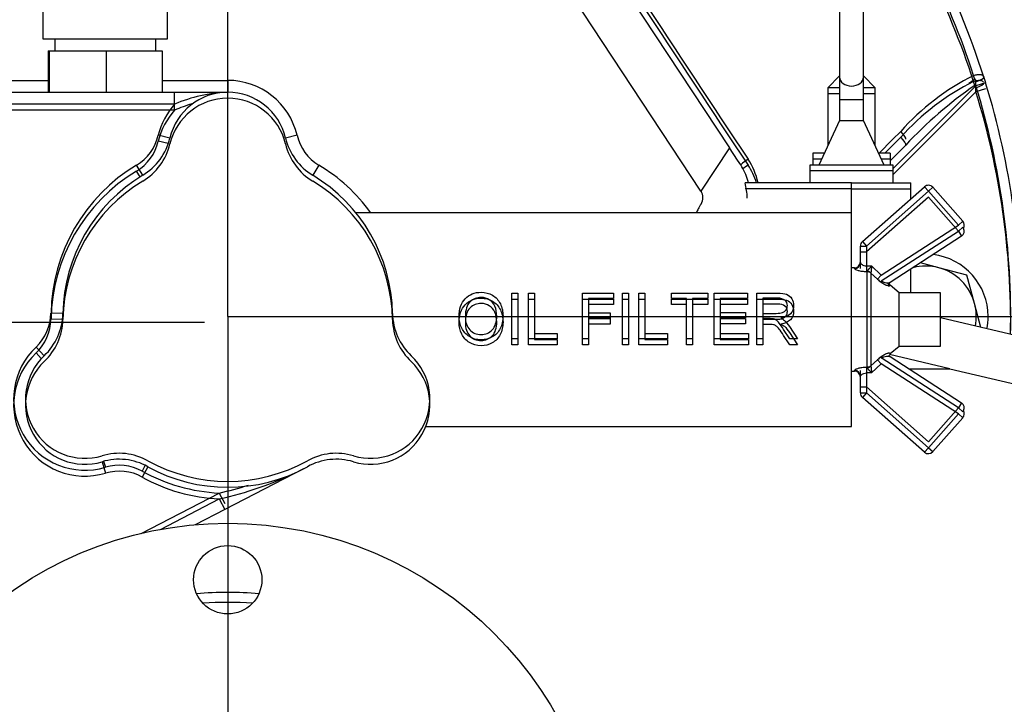
# Model space of a CAD drawing. Units: millimetres. Extents: x 0 to 410, y 0 to 287.
# Drawn here: x 195 to 231, y 191 to 216 of the extents above; entities that cross this region are included whole.
import ezdxf
from ezdxf.enums import TextEntityAlignment as Align
from ezdxf.lldxf.tags import DXFTag

# ---------------------------------------------------------------- set-up
doc = ezdxf.new("R2010")
doc.units = ezdxf.units.MM
for name, color, linetype in [('18512024_TUBO_AC', 7, 'Continuous'), ('DIAMETROM10_DIN6', 7, 'Continuous'), ('DIN-933_M10_X_35', 7, 'Continuous'), ('DV2_Predeterminado', 7, 'Continuous'), ('ESQUEMA_TM345_3D', 7, 'Continuous'), ('ESQUEMA_TM345A', 7, 'Continuous'), ('Predeterminado', 7, 'Continuous')]:
    doc.layers.add(name, color=color, linetype=linetype)
doc.styles.add('SEACAD_Arial', font='arial.ttf')
tags = doc.linetypes.add('CENTER2', pattern=[28.575, 19.05, -3.175, 3.175, -3.175]).pattern_tags.tags
tags[10:11] = [DXFTag(74, 4), DXFTag(75, 0), DXFTag(340, '0'), DXFTag(46, 0.0), DXFTag(50, 0.0), DXFTag(44, 0.0), DXFTag(45, 0.0)]
tags[8:9] = [DXFTag(74, 4), DXFTag(75, 0), DXFTag(340, '0'), DXFTag(46, 0.0), DXFTag(50, 0.0), DXFTag(44, 0.0), DXFTag(45, 0.0)]
tags[6:7] = [DXFTag(74, 4), DXFTag(75, 0), DXFTag(340, '0'), DXFTag(46, 0.0), DXFTag(50, 0.0), DXFTag(44, 0.0), DXFTag(45, 0.0)]
tags[4:5] = [DXFTag(74, 4), DXFTag(75, 0), DXFTag(340, '0'), DXFTag(46, 0.0), DXFTag(50, 0.0), DXFTag(44, 0.0), DXFTag(45, 0.0)]
tags = doc.linetypes.add('HIDDEN2', pattern=[4.7625, 3.175, -1.5875]).pattern_tags.tags
tags[6:7] = [DXFTag(74, 4), DXFTag(75, 0), DXFTag(340, '0'), DXFTag(46, 0.0), DXFTag(50, 0.0), DXFTag(44, 0.0), DXFTag(45, 0.0)]
tags[4:5] = [DXFTag(74, 4), DXFTag(75, 0), DXFTag(340, '0'), DXFTag(46, 0.0), DXFTag(50, 0.0), DXFTag(44, 0.0), DXFTag(45, 0.0)]
doc.dimstyles.new('SOLE', dxfattribs={"dimtxt": 3.25, "dimasz": 2.6, "dimexe": 1.625, "dimexo": 1.625, "dimgap": 0.8125, "dimtad": 1, "dimlfac": 4.545455, "dimdsep": 46, "dimtxsty": 'SEACAD_Arial', "dimblk1": '_SE_FILLED', "dimblk2": '_SE_FILLED', "dimsah": 1, "dimcen": 1.625, "dimadec": 0, "dimazin": 0, "dimtfac": 0.7, "dimtdec": 3, "dimtmove": 0, "dimatfit": 3, "dimfxl": 1, "dimarcsym": 0})

# ---------------------------------------------------------------- blocks, each defined once
blk = doc.blocks.new('SE2')
at = {"layer": '18512024_TUBO_AC', "color": 7, "linetype": 'Continuous'}
for p, q in [((195.782, 222.417), (195.782, 215.377)), ((200.402, 215.377), (200.402, 222.417)), ((195.782, 215.377), (200.402, 215.377)), ((196.222, 215.377), (196.222, 214.937)), ((199.962, 214.937), (199.962, 215.377)), ((195.986, 214.937), (195.986, 213.397)), ((195.986, 214.937), (196.018, 214.937)), ((196.018, 214.937), (196.018, 213.397)), ((196.018, 214.937), (198.124, 214.937)), ((198.124, 214.937), (198.124, 213.397)), ((198.124, 214.937), (200.198, 214.937)), ((200.198, 214.937), (200.198, 213.397))]:
    blk.add_line(p, q, dxfattribs=at)
at = {"layer": 'DIAMETROM10_DIN6', "color": 7, "linetype": 'Continuous'}
for start, end in [(0, 83.2015), (348.6331, 0)]:
    blk.add_arc((228.479, 205.092), 2.31, start, end, dxfattribs=at)
at = {"layer": 'DIN-933_M10_X_35', "color": 7, "linetype": 'Continuous'}
for p, q in [((228.963, 206.898), (228.281, 207.081)), ((230.005, 206.619), (228.963, 206.898)), ((230.285, 205.576), (230.005, 206.619)), ((230.523, 204.689), (230.285, 205.576))]:
    blk.add_line(p, q, dxfattribs=at)
for start, end in [(75, 104.8205), (15, 75), (349.0939, 15)]:
    blk.add_arc((228.479, 205.092), 1.87, start, end, dxfattribs=at)
at = {"layer": 'DV2_Predeterminado', "color": 7, "linetype": 'CENTER2'}
for p, q in [((202.629, 205.092), (202.629, 252.057)), ((202.629, 205.092), (255.624, 205.092)), ((202.629, 205.092), (202.629, 160.942)), ((201.768, 204.872), (150.001, 204.872))]:
    blk.add_line(p, q, dxfattribs=at)
at = {"layer": 'ESQUEMA_TM345_3D', "color": 7, "linetype": 'HIDDEN2'}
for p, q in [((225.289, 217.15), (225.289, 213.965)), ((226.169, 213.965), (226.169, 217.15)), ((225.289, 213.965), (225.289, 213.122)), ((226.169, 213.122), (226.169, 213.965)), ((225.289, 213.342), (224.849, 213.342)), ((224.849, 213.342), (224.849, 211.41)), ((226.609, 213.342), (226.169, 213.342)), ((226.609, 211.41), (226.609, 213.342)), ((225.289, 213.122), (225.289, 212.353)), ((226.169, 212.353), (226.169, 213.122)), ((227.737, 211.442), (227.159, 210.863)), ((224.621, 210.922), (224.299, 210.922)), ((224.299, 210.922), (224.299, 210.702)), ((227.159, 210.922), (226.836, 210.922)), ((227.159, 210.922), (227.159, 210.702)), ((227.269, 210.482), (224.189, 210.482)), ((224.189, 210.482), (224.189, 210.042)), ((227.269, 210.042), (227.269, 210.482)), ((225.729, 209.822), (221.786, 209.822)), ((225.729, 209.822), (227.929, 209.822)), ((227.929, 209.452), (227.929, 209.822)), ((229.808, 208.068), (227.161, 206.357)), ((226.059, 206.868), (226.059, 207.482)), ((227.929, 205.972), (227.929, 206.853)), ((213.153, 204.039), (213.153, 205.739)), ((213.153, 205.739), (213.378, 205.739)), ((213.378, 205.739), (213.378, 204.039)), ((213.765, 204.039), (213.765, 205.739)), ((213.765, 205.739), (213.99, 205.739)), ((213.99, 205.739), (213.99, 204.24)), ((215.767, 204.039), (215.767, 205.739)), ((215.767, 205.739), (216.914, 205.739)), ((216.914, 205.739), (216.914, 205.539)), ((217.245, 204.039), (217.245, 205.739)), ((217.245, 205.739), (217.47, 205.739)), ((217.47, 205.739), (217.47, 204.039)), ((217.857, 204.039), (217.857, 205.739)), ((217.857, 205.739), (218.082, 205.739)), ((218.082, 205.739), (218.082, 204.24)), ((219.06, 205.539), (219.06, 205.739)), ((219.06, 205.739), (220.408, 205.739)), ((220.408, 205.739), (220.408, 205.539)), ((220.643, 204.039), (220.643, 205.739)), ((220.643, 205.739), (221.873, 205.739)), ((221.873, 205.739), (221.873, 205.539)), ((222.226, 204.039), (222.226, 205.739)), ((222.226, 205.739), (222.98, 205.739)), ((216.914, 205.539), (215.992, 205.539)), ((215.992, 205.539), (215.992, 205.012)), ((219.62, 205.539), (219.06, 205.539)), ((219.62, 204.039), (219.62, 205.539)), ((220.408, 205.539), (219.845, 205.539)), ((219.845, 205.539), (219.845, 204.039)), ((221.873, 205.539), (220.868, 205.539)), ((220.868, 205.539), (220.868, 205.018)), ((222.99, 205.552), (222.451, 205.552)), ((222.451, 205.552), (222.451, 204.989)), ((215.992, 205.012), (216.79, 205.012)), ((216.79, 205.012), (216.79, 204.811)), ((220.868, 205.018), (221.809, 205.018)), ((221.809, 205.018), (221.809, 204.818)), ((222.451, 204.989), (222.935, 204.989)), ((225.729, 201.022), (225.729, 204.982)), ((227.489, 203.992), (227.489, 204.982)), ((229.029, 203.992), (229.029, 204.982)), ((216.79, 204.811), (215.992, 204.811)), ((215.992, 204.811), (215.992, 204.039)), ((221.809, 204.818), (220.868, 204.818)), ((220.868, 204.818), (220.868, 204.24)), ((222.713, 204.794), (222.451, 204.794)), ((222.451, 204.794), (222.451, 204.039)), ((213.99, 204.24), (214.827, 204.24)), ((214.827, 204.24), (214.827, 204.039)), ((218.082, 204.24), (218.919, 204.24)), ((218.919, 204.24), (218.919, 204.039)), ((220.868, 204.24), (221.912, 204.24)), ((221.912, 204.24), (221.912, 204.039)), ((223.442, 204.039), (223.217, 204.393)), ((223.429, 204.502), (223.725, 204.039)), ((213.378, 204.039), (213.153, 204.039)), ((214.827, 204.039), (213.765, 204.039)), ((215.992, 204.039), (215.767, 204.039)), ((217.47, 204.039), (217.245, 204.039)), ((218.919, 204.039), (217.857, 204.039)), ((219.845, 204.039), (219.62, 204.039)), ((221.912, 204.039), (220.643, 204.039)), ((222.451, 204.039), (222.226, 204.039)), ((223.725, 204.039), (223.442, 204.039)), ((227.161, 203.717), (227.489, 203.992)), ((227.489, 203.992), (229.029, 203.992)), ((225.729, 203.069), (225.839, 203.069)), ((226.059, 202.262), (226.059, 202.876)), ((228.431, 200.068), (226.133, 202.097)), ((229.853, 201.345), (228.742, 200.087)), ((209.966, 201.022), (225.729, 201.022)), ((205.431, 199.448), (202.519, 197.944)), ((202.519, 197.944), (201.428, 197.38))]:
    blk.add_line(p, q, dxfattribs=at)
at = {"layer": 'ESQUEMA_TM345_3D', "color": 7, "linetype": 'Continuous'}
for p, q in [((230.336, 213.419), (227.269, 210.351)), ((230.336, 213.419), (230.334, 213.564)), ((230.694, 213.529), (230.336, 213.419)), ((200.661, 212.737), (200.661, 212.957)), ((226.169, 213.122), (225.289, 213.122)), ((200.661, 212.737), (192.949, 212.737)), ((200.428, 211.496), (200.059, 211.583)), ((199.384, 210.263), (199.254, 210.48)), ((225.729, 208.942), (225.729, 209.822)), ((228.577, 209.511), (226.279, 207.482)), ((229.688, 208.253), (228.577, 209.511)), ((226.833, 206.407), (229.688, 208.253)), ((229.853, 208.399), (229.688, 208.253)), ((229.688, 208.253), (229.808, 208.068)), ((226.059, 207.482), (226.279, 207.482)), ((226.279, 207.482), (226.279, 206.963)), ((196.51, 204.983), (196.085, 204.991)), ((226.309, 203.22), (226.309, 204.982)), ((226.45, 204.982), (226.45, 203.267)), ((195.727, 203.534), (195.532, 203.741)), ((226.45, 203.267), (226.691, 203.487)), ((226.691, 203.487), (226.833, 203.337)), ((226.279, 203.205), (226.311, 203.205)), ((226.279, 203.205), (226.279, 203.001)), ((226.311, 203.205), (226.309, 203.22)), ((226.45, 203.267), (226.448, 203.258)), ((226.833, 203.337), (226.469, 203.001)), ((229.688, 201.491), (226.833, 203.337)), ((225.839, 203.069), (225.839, 203.093)), ((226.279, 203.001), (226.279, 202.262)), ((226.469, 203.001), (226.279, 203.001)), ((226.059, 202.262), (226.279, 202.262)), ((226.279, 202.262), (226.133, 202.097)), ((226.279, 202.262), (228.577, 200.233)), ((228.577, 200.233), (229.688, 201.491)), ((229.688, 201.491), (229.853, 201.345)), ((228.577, 200.233), (228.431, 200.068)), ((228.577, 200.233), (228.742, 200.087)), ((197.974, 199.712), (198.101, 199.291)), ((199.673, 199.53), (199.459, 199.145)), ((200.135, 197.207), (202.317, 198.334)), ((202.317, 198.334), (202.519, 197.944))]:
    blk.add_line(p, q, dxfattribs=at)
at = {"layer": 'ESQUEMA_TM345_3D', "color": 7, "linetype": 'HIDDEN2'}
for centre, radius in [((202.629, 183.462), 13.97), ((202.629, 195.342), 1.265)]:
    blk.add_circle(centre, radius, dxfattribs=at)
at = {"layer": 'ESQUEMA_TM345_3D', "color": 7, "linetype": 'Continuous'}
for centre, radius, start, end in [((3817.99, 2591.133), 4312.58, 213.3116, 213.502593), ((202.629, 204.872), 29.028, 17.9093, 26.8049), ((234.408, 205.589), 9.202, 116.8591, 138.1521), ((239.483, 200.462), 16.078, 124.8708, 136.931), ((202.629, 204.872), 28.996, 359.1242, 17.1433), ((202.829, 207.663), 5.518, 106.1354, 113.1318), ((202.629, 210.977), 2.64, 138.1897, 166.7188), ((198.346, 211.988), 1.76, 301.0397, 346.7188), ((202.629, 204.872), 6.545, 121.0397, 178.9603), ((219.714, 209.253), 2.619, 17.6397, 33.492), ((194.325, 205.023), 1.76, 313.2812, 358.9603), ((197.342, 201.819), 2.64, 133.2812, 286.7188), ((163.108, 154.083), 80.047, 37.67043, 37.85462), ((369.354, 214.375), 143.337, 184.44829, 184.55127), ((198.607, 197.605), 1.76, 61.0397, 106.7188), ((202.629, 204.872), 6.545, 241.0397, 267.2677), ((199.421, 211.342), 13.326, 282.5493, 295.7559), ((199.421, 211.342), 13.326, 296.5719, 296.8056)]:
    blk.add_arc(centre, radius, start, end, dxfattribs=at)
at = {"layer": 'ESQUEMA_TM345_3D', "color": 7, "linetype": 'HIDDEN2'}
for centre, radius, start, end in [((202.629, 210.977), 2.2, 13.2812, 166.7188), ((198.346, 211.988), 2.2, 301.0397, 346.7188), ((206.911, 211.988), 2.2, 193.2812, 238.9603), ((202.629, 204.872), 6.105, 121.0397, 178.9603), ((202.629, 204.872), 6.105, 1.0397, 58.9603), ((229.688, 208.253), 0.22, 302.8794, 30), ((227.308, 206.19), 0.22, 122.8919, 149.9999), ((194.325, 205.023), 2.2, 313.2812, 358.9603), ((210.932, 205.023), 2.2, 181.0397, 226.7188), ((197.342, 201.819), 2.2, 133.2812, 286.7188), ((207.916, 201.819), 2.2, 253.2812, 46.7188), ((225.839, 202.849), 0.22, 0, 90), ((226.279, 202.262), 0.22, 180, 228.5553), ((229.688, 201.491), 0.22, 318.5553, 30), ((228.577, 200.233), 0.22, 228.5553, 318.5553), ((198.607, 197.605), 2.2, 61.0397, 106.7188), ((202.629, 204.872), 6.105, 241.0397, 298.9603), ((206.65, 197.605), 2.2, 73.2812, 118.9603)]:
    blk.add_arc(centre, radius, start, end, dxfattribs=at)
at = {"layer": 'ESQUEMA_TM345_3D', "color": 7, "linetype": 'Continuous'}
for centre, major_axis, ratio, start_param, end_param in [((225.729, 213.965), (0.44, 0), 0.766044, 3.141593, 6.283185), ((230.171, 213.773), (0.116, -0.355), 0.222823, 1.156605, 1.56997), ((230.271, 213.627), (0.357, 0.113), 0.211776, 4.821846, 6.283185), ((227.472, 211.706), (0.264, -0.264), 0.194893, 0, 1.460445), ((221.992, 210.726), (-0.367, -0.242), 0.065172, -1.355605, -0.739896), ((226.309, 203.422), (0.22, 0), 0.916066, 4.712389, 5.410521), ((226.311, 203.408), (0.205, 0.08), 0.914777, 4.370808, 5.05397), ((225.839, 202.876), (0.22, 0), 0.986606, 0, 1.570796)]:
    blk.add_ellipse(centre, major_axis=major_axis, ratio=ratio, start_param=start_param, end_param=end_param, dxfattribs=at)
for points, knots in [([(230.25, 213.798), (230.274, 213.806), (230.298, 213.813), (230.345, 213.825), (230.367, 213.829), (230.411, 213.836), (230.431, 213.838), (230.47, 213.84), (230.488, 213.839), (230.521, 213.835), (230.536, 213.832), (230.563, 213.822), (230.575, 213.815), (230.598, 213.796), (230.608, 213.783), (230.616, 213.768)], [0, 0, 0, 0, 0.125, 0.125, 0.25, 0.25, 0.375, 0.375, 0.5, 0.5, 0.625, 0.625, 0.75, 0.75, 0.9109882, 0.9109882, 0.9109882, 0.9109882]), ([(230.334, 213.564), (230.334, 213.585), (230.333, 213.605), (230.326, 213.634), (230.323, 213.643), (230.314, 213.654), (230.309, 213.657), (230.3, 213.658), (230.295, 213.656), (230.29, 213.653)], [0, 0, 0, 0, 0.5, 0.5, 0.75, 0.75, 0.875, 0.875, 1, 1, 1, 1]), ([(226.833, 206.407), (226.864, 206.389), (226.896, 206.375), (226.961, 206.354), (226.992, 206.348), (227.052, 206.341), (227.08, 206.341), (227.129, 206.345), (227.15, 206.35), (227.161, 206.357)], [0, 0, 0, 0, 0.25, 0.25, 0.5, 0.5, 0.75, 0.75, 1, 1, 1, 1]), ([(227.139, 203.735), (227.134, 203.737), (227.124, 203.738), (227.101, 203.735), (227.086, 203.731), (227.038, 203.716), (226.999, 203.699), (226.916, 203.656), (226.871, 203.628), (226.781, 203.565), (226.735, 203.528), (226.691, 203.487)], [0, 0, 0, 0, 0.125, 0.125, 0.25, 0.25, 0.5, 0.5, 0.75, 0.75, 1, 1, 1, 1]), ([(227.139, 203.735), (227.157, 203.726), (227.167, 203.722), (227.167, 203.722), (227.167, 203.722), (227.167, 203.722)], [0, 0, 0, 0, 0.5, 0.5, 0.5025643, 0.5025643, 0.5025643, 0.5025643]), ([(226.279, 203.205), (226.223, 203.205), (226.168, 203.201), (226.09, 203.19), (226.065, 203.186), (226.018, 203.176), (225.995, 203.17), (225.954, 203.158), (225.936, 203.152), (225.902, 203.139), (225.887, 203.133), (225.864, 203.12), (225.855, 203.114), (225.842, 203.103), (225.839, 203.098), (225.839, 203.093)], [0, 0, 0, 0, 0.25, 0.25, 0.375, 0.375, 0.5, 0.5, 0.625, 0.625, 0.75, 0.75, 0.875, 0.875, 1, 1, 1, 1]), ([(226.059, 202.876), (226.059, 202.886), (226.064, 202.898), (226.086, 202.924), (226.101, 202.938), (226.14, 202.965), (226.163, 202.977), (226.217, 202.996), (226.247, 203.001), (226.279, 203.001)], [0, 0, 0, 0, 0.25, 0.25, 0.5, 0.5, 0.75, 0.75, 1, 1, 1, 1])]:
    blk.add_open_spline(points, degree=3, knots=knots, dxfattribs=at)
blk.add_open_spline([(226.968, 211.142), (227.163, 211.337), (227.358, 211.533), (227.553, 211.728)], degree=3, dxfattribs=at)
at = {"layer": 'ESQUEMA_TM345_3D', "color": 7, "linetype": 'HIDDEN2'}
for points, knots in [([(211.426, 205.53), (211.577, 205.69), (211.773, 205.77), (212.169, 205.77), (212.311, 205.732), (212.437, 205.657)], [0, 0, 0, 0, 0.603912, 0.603912, 1, 1, 1, 1]), ([(212.317, 205.49), (212.227, 205.547), (212.126, 205.576), (211.854, 205.576), (211.717, 205.521), (211.602, 205.412)], [0, 0, 0, 0, 0.4125, 0.4125, 1, 1, 1, 1]), ([(212.725, 205.343), (212.791, 205.209), (212.824, 205.057), (212.824, 204.714), (212.79, 204.56), (212.72, 204.424)], [0, 0, 0, 0, 0.496464, 0.496464, 1, 1, 1, 1]), ([(223.515, 205.532), (223.563, 205.455), (223.586, 205.369), (223.586, 205.155), (223.547, 205.053), (223.391, 204.887), (223.27, 204.835), (223.107, 204.813)], [0, 0, 0, 0, 0.280116, 0.280116, 0.640058, 0.640058, 1, 1, 1, 1]), ([(223.309, 205.123), (223.339, 205.169), (223.354, 205.22), (223.354, 205.356), (223.325, 205.422), (223.266, 205.474)], [0, 0, 0, 0, 0.405018, 0.405018, 1, 1, 1, 1]), ([(212.428, 204.381), (212.538, 204.5), (212.593, 204.669), (212.593, 205.026), (212.569, 205.147), (212.522, 205.25)], [0, 0, 0, 0, 0.61194, 0.61194, 1, 1, 1, 1]), ([(211.595, 204.379), (211.706, 204.261), (211.844, 204.202), (212.179, 204.202), (212.319, 204.262), (212.428, 204.381)], [0, 0, 0, 0, 0.495665, 0.495665, 1, 1, 1, 1]), ([(212.424, 204.115), (212.297, 204.045), (212.159, 204.01), (211.851, 204.01), (211.708, 204.048), (211.582, 204.126)], [0, 0, 0, 0, 0.480315, 0.480315, 1, 1, 1, 1])]:
    blk.add_open_spline(points, degree=3, knots=knots, dxfattribs=at)
for points in [[(212.437, 205.657), (212.563, 205.582), (212.659, 205.477), (212.725, 205.343)], [(222.98, 205.739), (223.132, 205.739), (223.248, 205.724), (223.326, 205.694)], [(223.326, 205.694), (223.405, 205.663), (223.468, 205.609), (223.515, 205.532)], [(211.198, 204.867), (211.198, 205.149), (211.274, 205.37), (211.426, 205.53)], [(211.602, 205.412), (211.488, 205.302), (211.43, 205.12), (211.43, 204.864)], [(212.522, 205.25), (212.476, 205.354), (212.407, 205.434), (212.317, 205.49)], [(223.266, 205.474), (223.208, 205.525), (223.116, 205.552), (222.99, 205.552)], [(222.935, 204.989), (223.038, 204.989), (223.119, 204.999), (223.177, 205.021)], [(223.177, 205.021), (223.234, 205.042), (223.279, 205.076), (223.309, 205.123)], [(211.296, 204.443), (211.231, 204.576), (211.198, 204.718), (211.198, 204.867)], [(211.43, 204.864), (211.43, 204.658), (211.485, 204.497), (211.595, 204.379)], [(222.838, 204.786), (222.812, 204.791), (222.77, 204.794), (222.713, 204.794)], [(222.941, 204.74), (222.907, 204.762), (222.873, 204.777), (222.838, 204.786)], [(223.055, 204.627), (223.012, 204.681), (222.974, 204.719), (222.941, 204.74)], [(223.217, 204.393), (223.152, 204.495), (223.097, 204.573), (223.055, 204.627)], [(223.107, 204.813), (223.167, 204.784), (223.212, 204.756), (223.243, 204.728)], [(223.243, 204.728), (223.309, 204.668), (223.371, 204.592), (223.429, 204.502)], [(211.582, 204.126), (211.456, 204.203), (211.361, 204.309), (211.296, 204.443)], [(212.72, 204.424), (212.65, 204.288), (212.552, 204.185), (212.424, 204.115)]]:
    blk.add_open_spline(points, degree=3, dxfattribs=at)
at = {"layer": 'ESQUEMA_TM345A', "color": 7, "linetype": 'HIDDEN2'}
for p, q in [((214.365, 221.704), (221.208, 211.335)), ((220.156, 209.734), (213.682, 219.543)), ((225.289, 214.002), (224.849, 213.562)), ((226.609, 213.562), (226.169, 214.002)), ((230.628, 213.96), (230.694, 213.749)), ((192.949, 213.397), (200.661, 213.397)), ((200.661, 213.397), (202.629, 213.397)), ((225.289, 213.562), (224.849, 213.562)), ((224.849, 213.562), (224.849, 211.41)), ((226.609, 213.562), (226.169, 213.562)), ((226.609, 211.41), (226.609, 213.562)), ((225.289, 213.122), (225.289, 212.353)), ((226.169, 212.353), (226.169, 213.122)), ((225.289, 212.353), (224.519, 210.702)), ((225.289, 212.353), (226.169, 212.353)), ((226.939, 210.702), (226.169, 212.353)), ((221.504, 210.887), (221.208, 211.335)), ((224.724, 211.142), (224.299, 211.142)), ((224.299, 211.142), (224.299, 210.702)), ((227.159, 211.142), (226.733, 211.142)), ((227.159, 211.142), (227.159, 210.702)), ((221.625, 210.704), (221.504, 210.887)), ((227.269, 210.702), (224.189, 210.702)), ((224.189, 210.702), (224.189, 210.042)), ((227.269, 210.042), (227.269, 210.702)), ((225.729, 210.042), (221.786, 210.042)), ((225.729, 210.042), (227.929, 210.042)), ((227.929, 209.452), (227.929, 210.042)), ((226.133, 207.867), (228.431, 209.896)), ((228.742, 209.877), (229.853, 208.619)), ((207.367, 208.942), (225.729, 208.942)), ((225.729, 204.982), (225.729, 208.942)), ((226.059, 207.088), (226.059, 207.702)), ((225.839, 206.895), (225.729, 206.895)), ((227.929, 205.972), (227.929, 206.853)), ((227.489, 205.972), (227.161, 206.247)), ((213.153, 204.259), (213.153, 205.959)), ((213.153, 205.959), (213.378, 205.959)), ((213.378, 205.959), (213.378, 204.259)), ((213.765, 204.259), (213.765, 205.959)), ((213.765, 205.959), (213.99, 205.959)), ((213.99, 205.959), (213.99, 204.46)), ((215.767, 204.259), (215.767, 205.959)), ((215.767, 205.959), (216.914, 205.959)), ((216.914, 205.759), (215.992, 205.759)), ((215.992, 205.759), (215.992, 205.232)), ((216.914, 205.959), (216.914, 205.759)), ((217.245, 204.259), (217.245, 205.959)), ((217.245, 205.959), (217.47, 205.959)), ((217.47, 205.959), (217.47, 204.259)), ((217.857, 204.259), (217.857, 205.959)), ((217.857, 205.959), (218.082, 205.959)), ((218.082, 205.959), (218.082, 204.46)), ((219.06, 205.759), (219.06, 205.959)), ((219.06, 205.959), (220.408, 205.959)), ((219.62, 205.759), (219.06, 205.759)), ((219.62, 204.259), (219.62, 205.759)), ((220.408, 205.759), (219.845, 205.759)), ((219.845, 205.759), (219.845, 204.259)), ((220.408, 205.959), (220.408, 205.759)), ((220.643, 204.259), (220.643, 205.959)), ((220.643, 205.959), (221.873, 205.959)), ((221.873, 205.759), (220.868, 205.759)), ((220.868, 205.759), (220.868, 205.238)), ((221.873, 205.959), (221.873, 205.759)), ((222.226, 204.259), (222.226, 205.959)), ((222.226, 205.959), (222.98, 205.959)), ((222.99, 205.772), (222.451, 205.772)), ((222.451, 205.772), (222.451, 205.209)), ((227.489, 204.982), (227.489, 205.972)), ((229.029, 205.972), (227.489, 205.972)), ((229.029, 204.982), (229.029, 205.972)), ((215.992, 205.232), (216.79, 205.232)), ((216.79, 205.031), (215.992, 205.031)), ((215.992, 205.031), (215.992, 204.259)), ((216.79, 205.232), (216.79, 205.031)), ((220.868, 205.238), (221.809, 205.238)), ((221.809, 205.038), (220.868, 205.038)), ((220.868, 205.038), (220.868, 204.46)), ((221.809, 205.238), (221.809, 205.038)), ((222.451, 205.209), (222.935, 205.209)), ((222.713, 205.014), (222.451, 205.014)), ((222.451, 205.014), (222.451, 204.259)), ((233.716, 203.933), (229.029, 205.043)), ((223.442, 204.259), (223.217, 204.613)), ((223.429, 204.722), (223.725, 204.259)), ((213.378, 204.259), (213.153, 204.259)), ((214.827, 204.259), (213.765, 204.259)), ((213.99, 204.46), (214.827, 204.46)), ((214.827, 204.46), (214.827, 204.259)), ((215.992, 204.259), (215.767, 204.259)), ((217.47, 204.259), (217.245, 204.259)), ((218.919, 204.259), (217.857, 204.259)), ((218.082, 204.46), (218.919, 204.46)), ((218.919, 204.46), (218.919, 204.259)), ((219.845, 204.259), (219.62, 204.259)), ((221.912, 204.259), (220.643, 204.259)), ((220.868, 204.46), (221.912, 204.46)), ((221.912, 204.46), (221.912, 204.259)), ((222.451, 204.259), (222.226, 204.259)), ((223.725, 204.259), (223.442, 204.259)), ((229.37, 203.153), (227.131, 203.684)), ((227.161, 203.607), (229.808, 201.896)), ((227.862, 203.153), (229.37, 203.153)), ((229.37, 203.153), (231.858, 202.568)), ((226.059, 202.482), (226.059, 203.096))]:
    blk.add_line(p, q, dxfattribs=at)
at = {"layer": 'ESQUEMA_TM345A', "color": 7, "linetype": 'Continuous'}
for p, q in [((192.949, 213.837), (195.986, 213.837)), ((200.198, 213.837), (202.629, 213.837)), ((202.629, 213.837), (202.629, 213.397)), ((230.336, 213.639), (230.334, 213.784)), ((230.694, 213.749), (230.336, 213.639)), ((200.661, 212.957), (200.661, 213.397)), ((230.336, 213.639), (227.269, 210.571)), ((200.661, 212.957), (192.949, 212.957)), ((200.487, 211.702), (200.059, 211.803)), ((205.198, 211.803), (204.77, 211.702)), ((221.208, 211.335), (220.156, 209.734)), ((199.481, 210.323), (199.254, 210.7)), ((206.003, 210.7), (205.777, 210.323)), ((225.729, 208.942), (225.729, 210.042)), ((228.577, 209.731), (226.279, 207.702)), ((228.431, 209.896), (228.577, 209.731)), ((228.742, 209.877), (228.577, 209.731)), ((229.688, 208.473), (228.577, 209.731)), ((229.853, 208.619), (229.688, 208.473)), ((226.833, 206.627), (229.688, 208.473)), ((226.133, 207.867), (226.279, 207.702)), ((226.059, 207.702), (226.279, 207.702)), ((226.279, 207.702), (226.279, 206.963)), ((225.839, 206.871), (225.839, 206.895)), ((226.279, 206.963), (226.469, 206.963)), ((226.279, 206.963), (226.279, 206.759)), ((226.311, 206.759), (226.279, 206.759)), ((226.309, 206.744), (226.311, 206.759)), ((226.309, 204.982), (226.309, 206.744)), ((226.469, 206.963), (226.833, 206.627)), ((226.448, 206.706), (226.45, 206.697)), ((226.691, 206.476), (226.45, 206.697)), ((226.45, 206.697), (226.45, 204.982)), ((226.833, 206.627), (226.691, 206.476)), ((196.525, 205.203), (196.085, 205.211)), ((195.833, 203.641), (195.532, 203.961)), ((229.688, 201.711), (226.833, 203.557)), ((226.279, 203.001), (226.279, 202.482)), ((226.059, 202.482), (226.279, 202.482)), ((226.279, 202.482), (228.577, 200.453)), ((228.577, 200.453), (229.688, 201.711)), ((229.808, 201.896), (229.688, 201.711)), ((229.688, 201.711), (229.853, 201.565)), ((198.035, 199.73), (198.101, 199.511)), ((199.578, 199.58), (199.459, 199.365)), ((199.421, 197.058), (202.317, 198.554)), ((202.317, 198.554), (202.519, 198.164))]:
    blk.add_line(p, q, dxfattribs=at)
for centre, radius, start, end in [((3817.99, 2591.353), 4312.58, 213.3116, 213.502593), ((202.629, 205.092), 29.028, 17.9093, 26.8049), ((202.629, 211.197), 2.64, 13.2812, 90), ((234.408, 205.809), 9.202, 116.8591, 138.1521), ((239.483, 200.682), 16.078, 124.8708, 125.8024), ((202.829, 207.883), 5.518, 92.077, 113.1318), ((202.629, 205.092), 28.996, 358.6914, 17.1433), ((202.629, 211.197), 2.64, 138.1897, 166.7188), ((198.346, 212.208), 1.76, 301.0397, 346.7188), ((206.911, 212.208), 1.76, 193.2812, 238.9603), ((219.714, 209.473), 2.619, 12.6177, 33.492), ((202.629, 205.092), 6.545, 121.0397, 178.9603), ((202.629, 205.092), 6.545, 36.0319, 58.9603), ((163.108, 255.881), 80.047, 322.14538, 322.32957), ((369.354, 195.589), 143.337, 175.44873, 175.55171), ((194.325, 205.243), 1.76, 313.2812, 358.9603), ((197.342, 202.039), 2.64, 133.2812, 286.7188), ((198.607, 197.825), 1.76, 61.0397, 106.7188), ((202.629, 205.092), 6.545, 241.0397, 267.2677), ((199.421, 211.562), 13.326, 282.5493, 287.3761)]:
    blk.add_arc(centre, radius, start, end, dxfattribs=at)
at = {"layer": 'ESQUEMA_TM345A', "color": 7, "linetype": 'HIDDEN2'}
for centre, radius, start, end in [((202.629, 205.092), 29.37, 17.5739, 27.1399), ((202.629, 205.092), 29.37, 358.5361, 17.1433), ((202.629, 211.197), 2.2, 13.2812, 166.7188), ((198.346, 212.208), 2.2, 301.0397, 346.7188), ((206.911, 212.208), 2.2, 193.2812, 238.9603), ((219.789, 209.492), 2.2, 16.8698, 33.4248), ((202.629, 205.092), 6.105, 121.0397, 178.9603), ((202.629, 205.092), 6.105, 1.0397, 58.9603), ((219.789, 209.492), 2.2, 14.4776, 16.8698), ((219.789, 209.492), 0.44, 327.2048, 33.4248), ((228.577, 209.731), 0.22, 41.4447, 131.4447), ((222.563, 207.705), 2.86, 151.3545, 154.3636), ((222.563, 207.705), 2.86, 147.2048, 151.3545), ((229.688, 208.473), 0.22, 330, 41.4447), ((226.279, 207.702), 0.22, 131.4447, 180), ((225.839, 207.115), 0.22, 270, 0), ((227.308, 206.41), 0.22, 200.1995, 203.8853), ((227.308, 206.41), 0.22, 209.9999, 228.4202), ((194.325, 205.243), 2.2, 313.2812, 358.9603), ((210.932, 205.243), 2.2, 181.0397, 226.7188), ((197.342, 202.039), 2.2, 133.2812, 286.7188), ((207.916, 202.039), 2.2, 253.2812, 46.7188), ((229.688, 201.711), 0.22, 330, 57.1206), ((198.607, 197.825), 2.2, 61.0397, 106.7188), ((206.65, 197.825), 2.2, 73.2812, 118.9603), ((202.629, 205.092), 6.105, 241.0397, 298.9603)]:
    blk.add_arc(centre, radius, start, end, dxfattribs=at)
at = {"layer": 'ESQUEMA_TM345A', "color": 7, "linetype": 'Continuous'}
for centre, major_axis, ratio, start_param, end_param in [((230.171, 213.993), (0.116, -0.355), 0.222823, 1.156605, 1.56997), ((230.271, 213.847), (0.357, 0.113), 0.211776, 4.821846, 6.283185), ((227.472, 211.926), (0.264, -0.264), 0.194893, 0, 1.460445), ((221.992, 210.946), (-0.367, -0.242), 0.065172, 4.927581, 6.283185), ((225.839, 207.088), (0.22, 0), 0.986606, 4.712389, 6.283185), ((226.309, 206.542), (0.22, 0), 0.916066, 0.872665, 1.570796), ((226.311, 206.556), (0.205, -0.08), 0.914777, 1.229215, 1.912377), ((227.281, 206.393), (0.119, -0.185), 0.980617, 4.356205, 4.990587)]:
    blk.add_ellipse(centre, major_axis=major_axis, ratio=ratio, start_param=start_param, end_param=end_param, dxfattribs=at)
at = {"layer": 'ESQUEMA_TM345A', "color": 7, "linetype": 'HIDDEN2'}
for centre, major_axis, ratio, start_param, end_param in [((227.308, 203.773), (0.119, 0.185), 0.999979, 2.668262, 3.103824), ((202.629, 181.039), (13.97, 0), 0.990268, 1.488011, 1.653582), ((202.629, 180.672), (13.97, 0), 0.990268, 1.504725, 1.636868)]:
    blk.add_ellipse(centre, major_axis=major_axis, ratio=ratio, start_param=start_param, end_param=end_param, dxfattribs=at)
at = {"layer": 'ESQUEMA_TM345A', "color": 7, "linetype": 'Continuous'}
for points, knots in [([(230.25, 214.018), (230.274, 214.026), (230.298, 214.033), (230.345, 214.045), (230.367, 214.049), (230.411, 214.056), (230.431, 214.058), (230.47, 214.06), (230.488, 214.059), (230.521, 214.055), (230.536, 214.052), (230.563, 214.042), (230.575, 214.035), (230.605, 214.011), (230.619, 213.988), (230.628, 213.96)], [0, 0, 0, 0, 0.125, 0.125, 0.25, 0.25, 0.375, 0.375, 0.5, 0.5, 0.625, 0.625, 0.75, 0.75, 1, 1, 1, 1]), ([(230.334, 213.784), (230.334, 213.805), (230.333, 213.825), (230.326, 213.854), (230.323, 213.863), (230.314, 213.874), (230.309, 213.877), (230.3, 213.878), (230.295, 213.876), (230.29, 213.873)], [0, 0, 0, 0, 0.5, 0.5, 0.75, 0.75, 0.875, 0.875, 1, 1, 1, 1]), ([(225.839, 206.871), (225.839, 206.866), (225.842, 206.861), (225.854, 206.85), (225.864, 206.844), (225.899, 206.825), (225.934, 206.812), (225.995, 206.794), (226.018, 206.788), (226.065, 206.778), (226.09, 206.774), (226.142, 206.767), (226.169, 206.764), (226.223, 206.76), (226.251, 206.759), (226.279, 206.759)], [0, 0, 0, 0, 0.125, 0.125, 0.25, 0.25, 0.5, 0.5, 0.625, 0.625, 0.75, 0.75, 0.875, 0.875, 1, 1, 1, 1]), ([(226.059, 207.088), (226.059, 207.078), (226.064, 207.066), (226.086, 207.04), (226.101, 207.026), (226.14, 206.999), (226.163, 206.987), (226.217, 206.968), (226.247, 206.963), (226.279, 206.963)], [0, 0, 0, 0, 0.25, 0.25, 0.5, 0.5, 0.75, 0.75, 1, 1, 1, 1]), ([(226.691, 206.476), (226.735, 206.436), (226.78, 206.4), (226.871, 206.335), (226.915, 206.308), (226.999, 206.264), (227.037, 206.248), (227.086, 206.233), (227.101, 206.229), (227.124, 206.226), (227.134, 206.227), (227.139, 206.229)], [0, 0, 0, 0, 0.25, 0.25, 0.5, 0.5, 0.75, 0.75, 0.875, 0.875, 1, 1, 1, 1]), ([(226.833, 203.557), (226.864, 203.575), (226.896, 203.589), (226.961, 203.61), (226.992, 203.616), (227.052, 203.623), (227.08, 203.623), (227.129, 203.619), (227.15, 203.614), (227.161, 203.607)], [0, 0, 0, 0, 0.25, 0.25, 0.5, 0.5, 0.75, 0.75, 1, 1, 1, 1])]:
    blk.add_open_spline(points, degree=3, knots=knots, dxfattribs=at)
for points in [[(226.749, 211.142), (227.017, 211.411), (227.285, 211.68), (227.553, 211.948)], [(227.167, 206.242), (227.167, 206.242), (227.157, 206.238), (227.139, 206.229)]]:
    blk.add_open_spline(points, degree=3, dxfattribs=at)
at = {"layer": 'ESQUEMA_TM345A', "color": 7, "linetype": 'HIDDEN2'}
for points in [[(221.868, 209.479), (221.863, 209.669), (221.835, 209.859), (221.786, 210.042)], [(211.198, 205.087), (211.198, 205.369), (211.274, 205.59), (211.426, 205.75)], [(212.522, 205.47), (212.476, 205.574), (212.407, 205.654), (212.317, 205.71)], [(212.437, 205.877), (212.563, 205.802), (212.659, 205.697), (212.725, 205.563)], [(222.98, 205.959), (223.132, 205.959), (223.248, 205.944), (223.326, 205.914)], [(223.266, 205.694), (223.208, 205.745), (223.116, 205.772), (222.99, 205.772)], [(223.326, 205.914), (223.405, 205.883), (223.468, 205.829), (223.515, 205.752)], [(211.602, 205.632), (211.488, 205.522), (211.43, 205.34), (211.43, 205.084)], [(223.177, 205.241), (223.234, 205.262), (223.279, 205.296), (223.309, 205.343)], [(211.296, 204.663), (211.231, 204.796), (211.198, 204.938), (211.198, 205.087)], [(211.43, 205.084), (211.43, 204.878), (211.485, 204.717), (211.595, 204.599)], [(222.838, 205.006), (222.812, 205.011), (222.77, 205.014), (222.713, 205.014)], [(222.941, 204.96), (222.907, 204.982), (222.873, 204.997), (222.838, 205.006)], [(222.935, 205.209), (223.038, 205.209), (223.119, 205.219), (223.177, 205.241)], [(223.055, 204.847), (223.012, 204.901), (222.974, 204.939), (222.941, 204.96)], [(223.107, 205.033), (223.167, 205.004), (223.212, 204.976), (223.243, 204.948)], [(223.243, 204.948), (223.309, 204.888), (223.371, 204.812), (223.429, 204.722)], [(211.582, 204.346), (211.456, 204.423), (211.361, 204.529), (211.296, 204.663)], [(212.72, 204.644), (212.65, 204.508), (212.552, 204.405), (212.424, 204.335)], [(223.217, 204.613), (223.152, 204.715), (223.097, 204.793), (223.055, 204.847)]]:
    blk.add_open_spline(points, degree=3, dxfattribs=at)
for points, knots in [([(211.426, 205.75), (211.577, 205.91), (211.773, 205.99), (212.169, 205.99), (212.311, 205.952), (212.437, 205.877)], [0, 0, 0, 0, 0.603912, 0.603912, 1, 1, 1, 1]), ([(212.317, 205.71), (212.227, 205.767), (212.126, 205.796), (211.854, 205.796), (211.717, 205.741), (211.602, 205.632)], [0, 0, 0, 0, 0.4125, 0.4125, 1, 1, 1, 1]), ([(223.515, 205.752), (223.563, 205.675), (223.586, 205.589), (223.586, 205.375), (223.547, 205.273), (223.391, 205.107), (223.27, 205.055), (223.107, 205.033)], [0, 0, 0, 0, 0.280116, 0.280116, 0.640058, 0.640058, 1, 1, 1, 1]), ([(223.309, 205.343), (223.339, 205.389), (223.354, 205.44), (223.354, 205.576), (223.325, 205.642), (223.266, 205.694)], [0, 0, 0, 0, 0.405018, 0.405018, 1, 1, 1, 1]), ([(212.428, 204.601), (212.538, 204.72), (212.593, 204.889), (212.593, 205.246), (212.569, 205.367), (212.522, 205.47)], [0, 0, 0, 0, 0.61194, 0.61194, 1, 1, 1, 1]), ([(212.725, 205.563), (212.791, 205.429), (212.824, 205.277), (212.824, 204.934), (212.79, 204.78), (212.72, 204.644)], [0, 0, 0, 0, 0.496464, 0.496464, 1, 1, 1, 1]), ([(211.595, 204.599), (211.706, 204.481), (211.844, 204.422), (212.179, 204.422), (212.319, 204.482), (212.428, 204.601)], [0, 0, 0, 0, 0.495665, 0.495665, 1, 1, 1, 1]), ([(212.424, 204.335), (212.297, 204.265), (212.159, 204.23), (211.851, 204.23), (211.708, 204.268), (211.582, 204.346)], [0, 0, 0, 0, 0.480315, 0.480315, 1, 1, 1, 1])]:
    blk.add_open_spline(points, degree=3, knots=knots, dxfattribs=at)
blk = doc.blocks.new('SE7')
at = {"layer": 'Predeterminado', "color": 7, "linetype": 'CENTER2', "const_width": 0.0007}
blk.add_lwpolyline([(202.629, 148.892), (202.629, 269.874)], dxfattribs=at)
blk = doc.blocks.new('DMBLK66')
at = {"layer": 'Predeterminado', "linetype": 'Continuous'}
for points in [[(159.029, 141.174), (159.029, 142.041), (156.429, 141.607)], [(200.029, 141.174), (202.629, 141.607), (200.029, 142.041)]]:
    blk.add_hatch(color=7, dxfattribs=at).paths.add_polyline_path(points)
at = {"layer": 'Predeterminado', "color": 7, "linetype": 'Continuous'}
for p, q in [((156.429, 196.221), (156.429, 139.982)), ((202.629, 159.317), (202.629, 139.982)), ((156.429, 141.607), (202.629, 141.607))]:
    blk.add_line(p, q, dxfattribs=at)
at = {"layer": 'Predeterminado', "color": 7, "linetype": 'Continuous', "style": 'SEACAD_Arial'}
blk.add_text('210', height=3.25, dxfattribs=at).set_placement((175.713, 145.67), align=Align.TOP_LEFT)
blk = doc.blocks.new('_SE_FILLED')
at = {"color": 0}
blk.add_line((0, 0), (-1, 0), dxfattribs=at)
blk.add_solid([(0, 0), (-1, -0.1665), (-1, 0.1665), (0, 0)], dxfattribs=at)
blk = doc.blocks.new('DMBLK67')
at = {"layer": 'Predeterminado', "linetype": 'Continuous'}
for points in [[(205.229, 141.174), (205.229, 142.041), (202.629, 141.607)], [(246.229, 141.174), (248.829, 141.607), (246.229, 142.041)]]:
    blk.add_hatch(color=7, dxfattribs=at).paths.add_polyline_path(points)
at = {"layer": 'Predeterminado', "color": 7, "linetype": 'Continuous'}
for p, q in [((248.829, 196.221), (248.829, 139.982)), ((202.629, 159.317), (202.629, 139.982)), ((248.829, 141.607), (202.629, 141.607))]:
    blk.add_line(p, q, dxfattribs=at)
at = {"layer": 'Predeterminado', "color": 7, "linetype": 'Continuous', "style": 'SEACAD_Arial'}
blk.add_text('210', height=3.25, dxfattribs=at).set_placement((221.913, 145.67), align=Align.TOP_LEFT)
blk = doc.blocks.new('DMBLK68')
at = {"layer": 'Predeterminado', "linetype": 'Continuous'}
for points in [[(159.029, 133.374), (159.029, 134.241), (156.429, 133.807)], [(246.229, 133.374), (248.829, 133.807), (246.229, 134.241)]]:
    blk.add_hatch(color=7, dxfattribs=at).paths.add_polyline_path(points)
at = {"layer": 'Predeterminado', "color": 7, "linetype": 'Continuous'}
for p, q in [((248.829, 199.617), (248.829, 132.182)), ((156.429, 196.221), (156.429, 132.182)), ((156.429, 133.807), (248.829, 133.807))]:
    blk.add_line(p, q, dxfattribs=at)
at = {"layer": 'Predeterminado', "color": 7, "linetype": 'Continuous', "style": 'SEACAD_Arial'}
blk.add_text('420', height=3.25, dxfattribs=at).set_placement((198.813, 137.87), align=Align.TOP_LEFT)

msp = doc.modelspace()

# ---------------------------------------------------------------- block references
at = {"layer": 'Predeterminado'}
for name in ['SE7', 'SE2']:
    msp.add_blockref(name, (0, 0), dxfattribs=at)

# ---------------------------------------------------------------- dimensions: what is measured, and where the dimension line sits
at = {"layer": 'Predeterminado', "color": 7, "linetype": 'Continuous'}
for base, p1, p2, picture, middle in [((202.6286, 141.6074), (248.8286, 197.8462), (202.6286, 205.092), 'DMBLK67', (225.7286, 141.6074)), ((248.8286, 133.8074), (156.4286, 197.8462), (248.8286, 201.242), 'DMBLK68', (202.6286, 133.8074)), ((202.6286, 141.6074), (156.4286, 197.8462), (202.6286, 160.9415), 'DMBLK66', (179.5286, 141.6074))]:
    dim = msp.add_linear_dim(base=base, p1=p1, p2=p2, text='\\A1;<>', dimstyle='SOLE', dxfattribs=at)
    dim.commit()
    dim.dimension.update_dxf_attribs({"geometry": picture, "text_midpoint": middle, "dimtype": 160})

doc.saveas('drawing.dxf')
